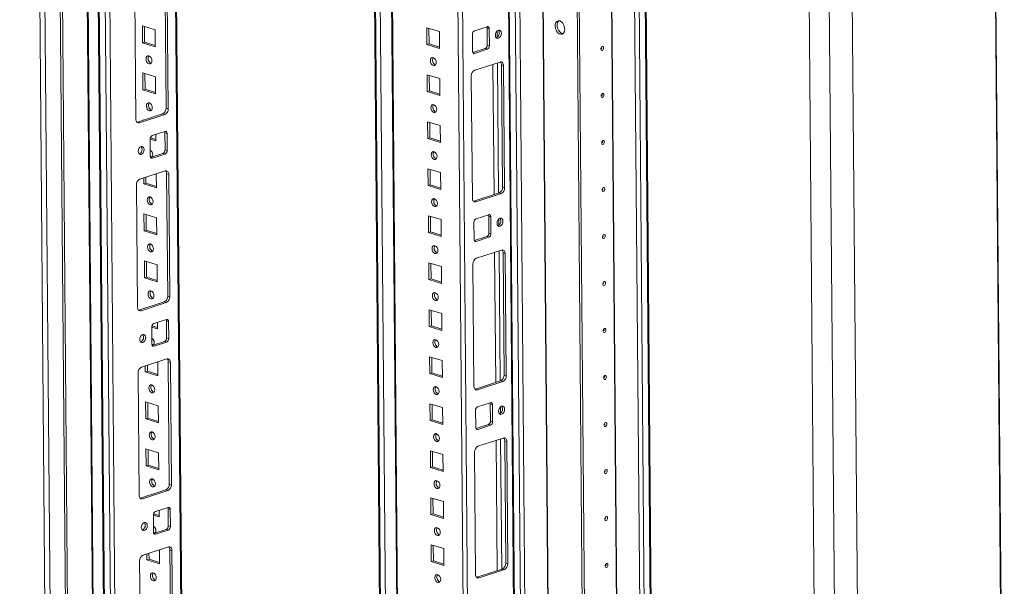
# Model space of a CAD drawing. Units: millimetres. Extents: x -5 to 11577, y -2 to 11625.
# Drawn here: x 9074 to 9571, y 2737 to 3023 of the extents above; entities that cross this region are included whole.
import ezdxf

# ---------------------------------------------------------------- set-up
doc = ezdxf.new("R2010")
doc.units = ezdxf.units.MM

msp = doc.modelspace()

# ---------------------------------------------------------------- linework, layer by layer
at = {"color": 7, "linetype": 'Continuous', "lineweight": 15}
for p, q in [((9074.297, 4222.239), (9088.408, 2560.017)), ((9091.045, 2557.308), (9076.922, 4220.955)), ((9084.694, 4218.536), (9098.817, 2554.889)), ((9085.755, 4218.882), (9099.878, 2555.235)), ((9570.252, 2539.563), (9556.162, 4199.399)), ((9570.579, 2540.197), (9556.486, 4200.356)), ((9098.886, 4194.766), (9112.566, 2583.256)), ((9104.122, 4185.148), (9117.801, 2573.726)), ((9118.269, 2573.371), (9104.588, 4184.881)), ((9107.627, 4183.935), (9121.307, 2572.425)), ((9157.156, 2583.586), (9143.661, 4173.278)), ((9123.308, 2603.25), (9110.151, 4153.144)), ((9243.673, 4142.153), (9256.315, 2652.971)), ((9252.314, 4139.464), (9265.037, 2640.766)), ((9311.379, 4120.524), (9325.057, 2509.224)), ((9325.525, 2508.869), (9311.845, 4120.379)), ((9314.883, 4119.433), (9328.563, 2507.923)), ((9374.985, 4119.877), (9388.665, 2508.367)), ((9394.44, 2509.739), (9380.763, 4120.89)), ((9477.099, 2452.085), (9462.993, 4113.836)), ((9473.133, 4113.046), (9487.239, 2451.295)), ((9107.545, 3125.642), (9111.187, 2696.61)), ((9148.092, 2977.96), (9147.569, 3039.576)), ((9149.152, 2977.63), (9148.629, 3039.247)), ((9132.353, 3033.949), (9132.876, 2972.333)), ((9358.835, 2613.069), (9355.24, 3036.528)), ((9356.307, 3036.196), (9359.896, 2613.414)), ((9356.314, 3036.194), (9359.903, 2613.417)), ((9136.216, 3010.832), (9136.143, 3019.363)), ((9136.143, 3019.363), (9142.502, 3017.384)), ((9137.277, 3011.177), (9137.211, 3019.031)), ((9279.489, 3018.49), (9279.561, 3009.959)), ((9285.848, 3016.512), (9279.489, 3018.49)), ((9280.556, 3018.158), (9280.623, 3010.304)), ((9309.879, 3019.011), (9303.51, 3016.938)), ((9310.952, 3017.935), (9309.892, 3018.265)), ((9309.965, 3009.733), (9309.892, 3018.265)), ((9311.025, 3009.403), (9310.952, 3017.935)), ((9142.502, 3017.384), (9142.575, 3008.853)), ((9285.92, 3007.98), (9285.848, 3016.512)), ((9302.46, 3015.171), (9302.533, 3006.639)), ((9137.277, 3011.177), (9136.216, 3010.832)), ((9142.575, 3008.853), (9136.216, 3010.832)), ((9142.569, 3009.53), (9137.277, 3011.177)), ((9280.623, 3010.304), (9279.561, 3009.959)), ((9279.561, 3009.959), (9285.92, 3007.98)), ((9280.623, 3010.304), (9285.914, 3008.658)), ((9302.698, 3005.942), (9308.915, 3007.966)), ((9303.606, 3005.563), (9309.975, 3007.636)), ((9309.975, 3007.636), (9308.915, 3007.966)), ((9311.025, 3009.403), (9309.965, 3009.733)), ((9283.883, 2999.741), (9283.932, 2999.727)), ((9316.416, 3001.177), (9303.679, 2997.031)), ((9317.146, 2999.713), (9318.206, 2999.383)), ((9317.669, 2938.096), (9317.146, 2999.713)), ((9318.729, 2937.767), (9318.206, 2999.383)), ((9136.417, 2987.133), (9136.345, 2995.665)), ((9136.345, 2995.665), (9142.703, 2993.686)), ((9137.479, 2987.479), (9137.412, 2995.332)), ((9142.703, 2993.686), (9142.776, 2985.154)), ((9279.69, 2994.792), (9279.762, 2986.26)), ((9286.049, 2992.813), (9279.69, 2994.792)), ((9280.757, 2994.46), (9280.824, 2986.606)), ((9286.121, 2984.281), (9286.049, 2992.813)), ((9301.93, 2994.086), (9302.453, 2932.469)), ((9137.479, 2987.479), (9136.417, 2987.133)), ((9142.776, 2985.154), (9136.417, 2987.133)), ((9142.77, 2985.832), (9137.479, 2987.479)), ((9280.824, 2986.606), (9279.762, 2986.26)), ((9279.762, 2986.26), (9286.121, 2984.281)), ((9280.824, 2986.606), (9286.115, 2984.959)), ((9149.152, 2977.63), (9148.092, 2977.96)), ((9133.606, 2970.868), (9146.343, 2975.014)), ((9134.666, 2970.539), (9147.403, 2974.684)), ((9147.403, 2974.684), (9146.343, 2975.014)), ((9284.085, 2976.042), (9284.133, 2976.028)), ((9133.414, 2970.82), (9133.606, 2970.868)), ((9134.666, 2970.539), (9133.606, 2970.868)), ((9136.547, 2971.826), (9136.546, 2971.966)), ((9136.546, 2971.966), (9136.767, 2971.897)), ((9279.891, 2971.093), (9279.964, 2962.562)), ((9286.25, 2969.114), (9279.891, 2971.093)), ((9280.958, 2970.761), (9281.025, 2962.907)), ((9286.322, 2960.583), (9286.25, 2969.114)), ((9142.971, 2962.133), (9140.171, 2963.005)), ((9147.476, 2966.153), (9141.107, 2964.08)), ((9142.95, 2964.68), (9142.977, 2961.455)), ((9148.549, 2965.076), (9147.489, 2965.406)), ((9147.562, 2956.875), (9147.489, 2965.406)), ((9148.621, 2956.545), (9148.549, 2965.076)), ((9281.025, 2962.907), (9279.964, 2962.562)), ((9281.025, 2962.907), (9286.317, 2961.26)), ((9140.057, 2962.313), (9140.13, 2953.781)), ((9142.977, 2961.455), (9140.058, 2962.364)), ((9279.964, 2962.562), (9286.322, 2960.583)), ((9140.295, 2953.084), (9146.512, 2955.107)), ((9141.203, 2952.705), (9147.572, 2954.778)), ((9147.572, 2954.778), (9146.512, 2955.107)), ((9148.621, 2956.545), (9147.562, 2956.875)), ((9284.286, 2952.343), (9284.334, 2952.329)), ((9147.644, 2946.246), (9134.907, 2942.1)), ((9137.881, 2940.081), (9137.856, 2943.06)), ((9143.119, 2944.773), (9143.178, 2937.757)), ((9149.434, 2944.452), (9148.374, 2944.782)), ((9148.897, 2883.165), (9148.374, 2944.782)), ((9149.957, 2882.835), (9149.434, 2944.452)), ((9280.092, 2947.394), (9280.165, 2938.863)), ((9286.451, 2945.415), (9280.092, 2947.394)), ((9281.16, 2947.062), (9281.226, 2939.208)), ((9286.524, 2936.884), (9286.451, 2945.415)), ((9133.158, 2939.155), (9133.681, 2877.538)), ((9136.819, 2939.736), (9136.794, 2942.714)), ((9137.881, 2940.081), (9136.819, 2939.736)), ((9143.178, 2937.757), (9136.819, 2939.736)), ((9143.172, 2938.434), (9137.881, 2940.081)), ((9281.226, 2939.208), (9280.165, 2938.863)), ((9280.165, 2938.863), (9286.524, 2936.884)), ((9281.226, 2939.208), (9286.518, 2937.562)), ((9318.729, 2937.767), (9317.669, 2938.096)), ((9303.182, 2931.005), (9315.92, 2935.151)), ((9304.242, 2930.675), (9316.98, 2934.821)), ((9316.98, 2934.821), (9315.92, 2935.151)), ((9284.487, 2928.645), (9284.536, 2928.631)), ((9302.991, 2930.957), (9303.182, 2931.005)), ((9304.242, 2930.675), (9303.182, 2931.005)), ((9137.021, 2916.037), (9136.948, 2924.569)), ((9136.948, 2924.569), (9143.307, 2922.59)), ((9138.082, 2916.383), (9138.015, 2924.236)), ((9280.294, 2923.696), (9280.366, 2915.164)), ((9286.652, 2921.717), (9280.294, 2923.696)), ((9281.361, 2923.364), (9281.427, 2915.51)), ((9310.683, 2924.217), (9304.315, 2922.144)), ((9311.757, 2923.14), (9310.697, 2923.47)), ((9310.769, 2914.938), (9310.697, 2923.47)), ((9311.829, 2914.609), (9311.757, 2923.14)), ((9143.307, 2922.59), (9143.379, 2914.058)), ((9286.725, 2913.185), (9286.652, 2921.717)), ((9303.265, 2920.376), (9303.338, 2911.845)), ((9138.082, 2916.383), (9137.021, 2916.037)), ((9143.379, 2914.058), (9137.021, 2916.037)), ((9143.374, 2914.736), (9138.082, 2916.383)), ((9281.427, 2915.51), (9280.366, 2915.164)), ((9280.366, 2915.164), (9286.725, 2913.185)), ((9281.427, 2915.51), (9286.719, 2913.863)), ((9311.829, 2914.609), (9310.769, 2914.938)), ((9303.503, 2911.148), (9309.72, 2913.171)), ((9304.411, 2910.768), (9310.78, 2912.841)), ((9310.78, 2912.841), (9309.72, 2913.171)), ((9284.688, 2904.946), (9284.737, 2904.932)), ((9317.221, 2906.383), (9304.484, 2902.237)), ((9317.95, 2904.918), (9319.01, 2904.588)), ((9318.474, 2843.302), (9317.95, 2904.918)), ((9319.533, 2842.972), (9319.01, 2904.588)), ((9137.222, 2892.338), (9137.149, 2900.87)), ((9137.149, 2900.87), (9143.508, 2898.891)), ((9138.283, 2892.684), (9138.217, 2900.538)), ((9143.508, 2898.891), (9143.581, 2890.359)), ((9280.495, 2899.997), (9280.567, 2891.466)), ((9286.853, 2898.018), (9280.495, 2899.997)), ((9281.562, 2899.665), (9281.629, 2891.811)), ((9302.735, 2899.291), (9303.258, 2837.675)), ((9286.926, 2889.487), (9286.853, 2898.018)), ((9138.283, 2892.684), (9137.222, 2892.338)), ((9143.581, 2890.359), (9137.222, 2892.338)), ((9143.575, 2891.037), (9138.283, 2892.684)), ((9281.629, 2891.811), (9280.567, 2891.466)), ((9280.567, 2891.466), (9286.926, 2889.487)), ((9281.629, 2891.811), (9286.92, 2890.164)), ((9134.411, 2876.074), (9147.148, 2880.22)), ((9135.47, 2875.744), (9148.208, 2879.89)), ((9148.208, 2879.89), (9147.148, 2880.22)), ((9149.957, 2882.835), (9148.897, 2883.165)), ((9284.889, 2881.247), (9284.938, 2881.233)), ((9134.219, 2876.025), (9134.411, 2876.074)), ((9135.47, 2875.744), (9134.411, 2876.074)), ((9137.352, 2877.031), (9137.351, 2877.171)), ((9137.351, 2877.171), (9137.571, 2877.103)), ((9280.696, 2876.298), (9280.768, 2867.767)), ((9287.055, 2874.319), (9280.696, 2876.298)), ((9281.763, 2875.966), (9281.83, 2868.112)), ((9287.127, 2865.788), (9287.055, 2874.319)), ((9148.28, 2871.358), (9141.911, 2869.285)), ((9143.754, 2869.885), (9143.782, 2866.661)), ((9149.354, 2870.282), (9148.294, 2870.612)), ((9148.366, 2862.08), (9148.294, 2870.612)), ((9149.426, 2861.75), (9149.354, 2870.282)), ((9143.782, 2866.661), (9140.862, 2867.569)), ((9140.862, 2867.518), (9140.935, 2858.986)), ((9143.776, 2867.338), (9140.975, 2868.21)), ((9281.83, 2868.112), (9280.768, 2867.767)), ((9280.768, 2867.767), (9287.127, 2865.788)), ((9281.83, 2868.112), (9287.121, 2866.466)), ((9141.1, 2858.289), (9147.317, 2860.313)), ((9142.008, 2857.91), (9148.377, 2859.983)), ((9148.377, 2859.983), (9147.317, 2860.313)), ((9149.426, 2861.75), (9148.366, 2862.08)), ((9285.09, 2857.549), (9285.139, 2857.535)), ((9148.449, 2851.451), (9135.712, 2847.306)), ((9143.923, 2849.978), (9143.983, 2842.962)), ((9150.238, 2849.657), (9149.179, 2849.987)), ((9149.702, 2788.37), (9149.179, 2849.987)), ((9150.761, 2788.041), (9150.238, 2849.657)), ((9280.897, 2852.6), (9280.97, 2844.068)), ((9287.256, 2850.621), (9280.897, 2852.6)), ((9281.964, 2852.268), (9282.031, 2844.414)), ((9287.328, 2842.089), (9287.256, 2850.621)), ((9133.963, 2844.36), (9134.486, 2782.743)), ((9137.624, 2844.941), (9137.599, 2847.92)), ((9138.686, 2845.286), (9137.624, 2844.941)), ((9143.983, 2842.962), (9137.624, 2844.941)), ((9138.686, 2845.286), (9138.66, 2848.265)), ((9143.977, 2843.64), (9138.686, 2845.286)), ((9282.031, 2844.414), (9280.97, 2844.068)), ((9280.97, 2844.068), (9287.328, 2842.089)), ((9282.031, 2844.414), (9287.323, 2842.767)), ((9303.987, 2836.21), (9316.725, 2840.356)), ((9305.047, 2835.88), (9317.784, 2840.026)), ((9317.784, 2840.026), (9316.725, 2840.356)), ((9319.533, 2842.972), (9318.474, 2843.302)), ((9285.292, 2833.85), (9285.34, 2833.836)), ((9303.796, 2836.162), (9303.987, 2836.21)), ((9305.047, 2835.88), (9303.987, 2836.21)), ((9137.825, 2821.242), (9137.753, 2829.774)), ((9137.753, 2829.774), (9144.112, 2827.795)), ((9138.887, 2821.588), (9138.82, 2829.442)), ((9281.098, 2828.901), (9281.171, 2820.37)), ((9287.457, 2826.922), (9281.098, 2828.901)), ((9311.488, 2829.422), (9305.119, 2827.349)), ((9144.112, 2827.795), (9144.184, 2819.263)), ((9282.165, 2828.569), (9282.232, 2820.715)), ((9287.529, 2818.391), (9287.457, 2826.922)), ((9304.07, 2825.582), (9304.142, 2817.05)), ((9312.562, 2828.345), (9311.502, 2828.675)), ((9311.574, 2820.144), (9311.502, 2828.675)), ((9312.634, 2819.814), (9312.562, 2828.345)), ((9138.887, 2821.588), (9137.825, 2821.242)), ((9144.184, 2819.263), (9137.825, 2821.242)), ((9144.178, 2819.941), (9138.887, 2821.588)), ((9282.232, 2820.715), (9281.171, 2820.37)), ((9281.171, 2820.37), (9287.529, 2818.391)), ((9282.232, 2820.715), (9287.524, 2819.068)), ((9312.634, 2819.814), (9311.574, 2820.144)), ((9304.308, 2816.353), (9310.525, 2818.376)), ((9305.216, 2815.974), (9311.585, 2818.046)), ((9311.585, 2818.046), (9310.525, 2818.376)), ((9285.493, 2810.151), (9285.541, 2810.137)), ((9318.026, 2811.588), (9305.288, 2807.442)), ((9318.755, 2810.124), (9319.815, 2809.794)), ((9319.278, 2748.507), (9318.755, 2810.124)), ((9320.338, 2748.177), (9319.815, 2809.794)), ((9138.026, 2797.544), (9137.954, 2806.075)), ((9137.954, 2806.075), (9144.313, 2804.096)), ((9139.088, 2797.889), (9139.021, 2805.743)), ((9144.313, 2804.096), (9144.385, 2795.565)), ((9281.299, 2805.202), (9281.372, 2796.671)), ((9287.658, 2803.223), (9281.299, 2805.202)), ((9282.367, 2804.87), (9282.433, 2797.016)), ((9303.539, 2804.496), (9304.062, 2742.88)), ((9287.731, 2794.692), (9287.658, 2803.223)), ((9139.088, 2797.889), (9138.026, 2797.544)), ((9144.385, 2795.565), (9138.026, 2797.544)), ((9144.379, 2796.242), (9139.088, 2797.889)), ((9282.433, 2797.016), (9281.372, 2796.671)), ((9281.372, 2796.671), (9287.731, 2794.692)), ((9282.433, 2797.016), (9287.725, 2795.37)), ((9135.215, 2781.279), (9147.953, 2785.425)), ((9136.275, 2780.949), (9149.013, 2785.095)), ((9149.013, 2785.095), (9147.953, 2785.425)), ((9150.761, 2788.041), (9149.702, 2788.37)), ((9285.694, 2786.453), (9285.743, 2786.439)), ((9135.024, 2781.231), (9135.215, 2781.279)), ((9136.275, 2780.949), (9135.215, 2781.279)), ((9138.156, 2782.236), (9138.155, 2782.376)), ((9138.155, 2782.376), (9138.376, 2782.308)), ((9281.501, 2781.504), (9281.573, 2772.972)), ((9287.859, 2779.525), (9281.501, 2781.504)), ((9282.568, 2781.172), (9282.634, 2773.318)), ((9287.932, 2770.993), (9287.859, 2779.525)), ((9149.085, 2776.563), (9142.716, 2774.491)), ((9144.559, 2775.09), (9144.586, 2771.866)), ((9150.158, 2775.487), (9149.099, 2775.817)), ((9149.171, 2767.285), (9149.099, 2775.817)), ((9150.231, 2766.956), (9150.158, 2775.487)), ((9144.586, 2771.866), (9141.667, 2772.775)), ((9141.667, 2772.723), (9141.739, 2764.192)), ((9144.581, 2772.544), (9141.78, 2773.415)), ((9282.634, 2773.318), (9281.573, 2772.972)), ((9281.573, 2772.972), (9287.932, 2770.993)), ((9282.634, 2773.318), (9287.926, 2771.671)), ((9141.905, 2763.494), (9148.122, 2765.518)), ((9142.813, 2763.115), (9149.181, 2765.188)), ((9148.122, 2765.518), (9149.181, 2765.188)), ((9150.231, 2766.956), (9149.171, 2767.285)), ((9285.895, 2762.754), (9285.944, 2762.74)), ((9149.254, 2756.657), (9136.516, 2752.511)), ((9144.728, 2755.184), (9144.788, 2748.167)), ((9151.043, 2754.863), (9149.983, 2755.192)), ((9150.506, 2693.576), (9149.983, 2755.192)), ((9151.566, 2693.246), (9151.043, 2754.863)), ((9281.702, 2757.805), (9281.774, 2749.274)), ((9288.061, 2755.826), (9281.702, 2757.805)), ((9282.769, 2757.473), (9282.836, 2749.619)), ((9288.133, 2747.295), (9288.061, 2755.826)), ((9134.767, 2749.565), (9135.291, 2687.949)), ((9138.429, 2750.146), (9138.404, 2753.125)), ((9139.49, 2750.492), (9138.429, 2750.146)), ((9144.788, 2748.167), (9138.429, 2750.146)), ((9139.49, 2750.492), (9139.465, 2753.471)), ((9144.782, 2748.845), (9139.49, 2750.492)), ((9282.836, 2749.619), (9281.774, 2749.274)), ((9282.836, 2749.619), (9288.127, 2747.972)), ((9281.774, 2749.274), (9288.133, 2747.295)), ((9304.792, 2741.416), (9317.529, 2745.561)), ((9305.852, 2741.086), (9318.589, 2745.232)), ((9318.589, 2745.232), (9317.529, 2745.561)), ((9320.338, 2748.177), (9319.278, 2748.507)), ((9304.6, 2741.367), (9304.792, 2741.416)), ((9305.852, 2741.086), (9304.792, 2741.416)), ((9286.096, 2739.055), (9286.145, 2739.041))]:
    msp.add_line(p, q, dxfattribs=at)
at = {"color": 8, "linetype": 'Continuous', "lineweight": 15}
for p, q in [((9143.188, 4173.426), (9156.687, 2583.221)), ((9244.201, 4141.989), (9256.843, 2652.807)), ((9259.225, 2652.548), (9246.587, 4141.246)), ((9265.243, 2671.219), (9252.78, 4139.319)), ((9285.846, 4129.028), (9298.57, 2630.12)), ((9300.833, 2630.137), (9288.115, 4128.322)), ((9330.826, 2507.94), (9317.147, 4119.348)), ((9328.681, 4123.057), (9342.36, 2511.694)), ((9328.822, 4123.103), (9342.502, 2511.695)), ((9390.928, 2508.384), (9377.249, 4119.792)), ((9380.292, 4120.737), (9393.971, 2509.374)), ((9492.761, 3174.223), (9498.871, 2454.477)), ((9376.103, 2618.491), (9372.516, 3041.064)), ((9376.244, 2618.49), (9372.658, 3041.02)), ((9314.965, 3016.811), (9314.991, 3013.718)), ((9303.606, 3005.563), (9302.777, 3005.821)), ((9312.845, 3000.015), (9313.402, 2934.331)), ((9315.101, 3000.749), (9315.659, 2935.066)), ((9140.374, 2952.963), (9141.203, 2952.705)), ((9315.77, 2922.016), (9315.796, 2918.923)), ((9304.411, 2910.768), (9303.582, 2911.026)), ((9313.649, 2905.22), (9314.207, 2839.537)), ((9315.906, 2905.955), (9316.464, 2840.271)), ((9141.179, 2858.168), (9142.008, 2857.91)), ((9316.574, 2827.222), (9316.601, 2824.128)), ((9305.216, 2815.974), (9304.387, 2816.232)), ((9314.454, 2810.425), (9315.012, 2744.742)), ((9316.711, 2811.16), (9317.268, 2745.476)), ((9142.813, 2763.115), (9141.984, 2763.373))]:
    msp.add_line(p, q, dxfattribs=at)
at = {"color": 7, "linetype": 'Continuous', "lineweight": 15, "flags": 128}
for points in [[(9310.952, 3017.935), (9310.929, 3018.206), (9310.867, 3018.453), (9310.767, 3018.667), (9310.633, 3018.839), (9310.47, 3018.964), (9310.286, 3019.035), (9310.086, 3019.051), (9309.879, 3019.011)], [(9346.556, 3021.918), (9347.36, 3021.488), (9348.081, 3020.746), (9348.639, 3019.771), (9348.974, 3018.669), (9349.051, 3017.559), (9348.86, 3016.563), (9348.422, 3015.787), (9347.786, 3015.316), (9347.019, 3015.201), (9346.205, 3015.454), (9345.432, 3016.049), (9344.784, 3016.919), (9344.331, 3017.972), (9344.122, 3019.093), (9344.18, 3020.161), (9344.498, 3021.059), (9345.043, 3021.691), (9345.754, 3021.988), (9346.556, 3021.918)], [(9346.063, 3022.005), (9345.56, 3021.405), (9345.241, 3020.506), (9345.183, 3019.439), (9345.392, 3018.318), (9345.845, 3017.265), (9346.493, 3016.394), (9347.266, 3015.8), (9348.08, 3015.546), (9348.167, 3015.541)], [(9317.092, 3015.656), (9316.971, 3016.389), (9316.639, 3016.937), (9316.148, 3017.214), (9315.571, 3017.181), (9314.997, 3016.84), (9314.513, 3016.244), (9314.192, 3015.485), (9314.084, 3014.677), (9314.205, 3013.943), (9314.537, 3013.396), (9315.028, 3013.118), (9315.605, 3013.152), (9316.179, 3013.492), (9316.663, 3014.088), (9316.984, 3014.847), (9317.092, 3015.656)], [(9316.032, 3015.985), (9315.911, 3016.719), (9315.64, 3017.201)], [(9368.608, 3008.263), (9368.557, 3007.883), (9368.406, 3007.525), (9368.178, 3007.245), (9367.908, 3007.085), (9367.637, 3007.069), (9367.405, 3007.2), (9367.249, 3007.457), (9367.192, 3007.803), (9367.243, 3008.183), (9367.394, 3008.54), (9367.622, 3008.821), (9367.892, 3008.981), (9368.163, 3008.997), (9368.395, 3008.866), (9368.551, 3008.608), (9368.608, 3008.263)], [(9367.641, 3008.174), (9367.634, 3008.22), (9367.613, 3008.254), (9367.582, 3008.272), (9367.546, 3008.27), (9367.509, 3008.248), (9367.479, 3008.211), (9367.459, 3008.163), (9367.452, 3008.112), (9367.459, 3008.066), (9367.48, 3008.031), (9367.511, 3008.014), (9367.548, 3008.016), (9367.584, 3008.037), (9367.614, 3008.075), (9367.635, 3008.123), (9367.641, 3008.174)], [(9139.443, 3004.249), (9140.012, 3003.921), (9140.497, 3003.34), (9140.824, 3002.594), (9140.943, 3001.797), (9140.837, 3001.07), (9140.521, 3000.525), (9140.043, 3000.243), (9139.477, 3000.268), (9138.907, 3000.596), (9138.422, 3001.178), (9138.095, 3001.923), (9137.976, 3002.72), (9138.082, 3003.447), (9138.399, 3003.993), (9138.876, 3004.275), (9139.443, 3004.249)], [(9282.822, 2999.395), (9283.388, 2999.37), (9283.866, 2999.652), (9284.182, 3000.197), (9284.289, 3000.924), (9284.169, 3001.721), (9283.842, 3002.467), (9283.357, 3003.048), (9282.788, 3003.377), (9282.222, 3003.402), (9281.744, 3003.12), (9281.428, 3002.574), (9281.321, 3001.848), (9281.441, 3001.051), (9281.768, 3000.305), (9282.253, 2999.723), (9282.822, 2999.395)], [(9302.533, 3006.639), (9302.556, 3006.369), (9302.618, 3006.122), (9302.718, 3005.908), (9302.852, 3005.735), (9303.015, 3005.611), (9303.199, 3005.539), (9303.399, 3005.523), (9303.606, 3005.563)], [(9318.206, 2999.383), (9318.168, 2999.834), (9318.063, 3000.246), (9317.896, 3000.603), (9317.673, 3000.89), (9317.403, 3001.098), (9317.095, 3001.217), (9316.762, 3001.244), (9316.416, 3001.177)], [(9368.809, 2984.565), (9368.758, 2984.184), (9368.607, 2983.827), (9368.379, 2983.547), (9368.109, 2983.386), (9367.838, 2983.37), (9367.606, 2983.501), (9367.45, 2983.759), (9367.393, 2984.104), (9367.444, 2984.484), (9367.595, 2984.842), (9367.823, 2985.122), (9368.093, 2985.282), (9368.364, 2985.298), (9368.596, 2985.167), (9368.752, 2984.91), (9368.809, 2984.565)], [(9367.843, 2984.475), (9367.835, 2984.521), (9367.814, 2984.556), (9367.783, 2984.573), (9367.747, 2984.571), (9367.711, 2984.55), (9367.68, 2984.512), (9367.66, 2984.464), (9367.653, 2984.413), (9367.661, 2984.367), (9367.682, 2984.333), (9367.713, 2984.315), (9367.749, 2984.317), (9367.785, 2984.339), (9367.816, 2984.376), (9367.836, 2984.424), (9367.843, 2984.475)], [(9139.644, 2980.551), (9140.213, 2980.222), (9140.698, 2979.641), (9141.025, 2978.895), (9141.145, 2978.098), (9141.038, 2977.372), (9140.722, 2976.826), (9140.244, 2976.544), (9139.678, 2976.569), (9139.109, 2976.898), (9138.624, 2977.479), (9138.297, 2978.225), (9138.177, 2979.022), (9138.284, 2979.748), (9138.6, 2980.294), (9139.077, 2980.576), (9139.644, 2980.551)], [(9283.023, 2975.697), (9283.59, 2975.671), (9284.067, 2975.953), (9284.383, 2976.499), (9284.49, 2977.225), (9284.37, 2978.022), (9284.043, 2978.768), (9283.558, 2979.35), (9282.989, 2979.678), (9282.423, 2979.703), (9281.945, 2979.421), (9281.629, 2978.876), (9281.522, 2978.149), (9281.642, 2977.352), (9281.969, 2976.606), (9282.454, 2976.025), (9283.023, 2975.697)], [(9132.876, 2972.333), (9132.914, 2971.881), (9133.019, 2971.47), (9133.186, 2971.113), (9133.409, 2970.826), (9133.679, 2970.618), (9133.987, 2970.499), (9134.32, 2970.472), (9134.666, 2970.539)], [(9148.549, 2965.076), (9148.526, 2965.347), (9148.464, 2965.594), (9148.363, 2965.808), (9148.23, 2965.981), (9148.067, 2966.105), (9147.883, 2966.177), (9147.683, 2966.193), (9147.476, 2966.153)], [(9133.99, 2956.06), (9134.111, 2955.327), (9134.443, 2954.779), (9134.934, 2954.501), (9135.511, 2954.535), (9136.085, 2954.876), (9136.569, 2955.471), (9136.89, 2956.231), (9136.998, 2957.039), (9136.877, 2957.773), (9136.545, 2958.32), (9136.054, 2958.598), (9135.477, 2958.564), (9134.903, 2958.224), (9134.419, 2957.628), (9134.098, 2956.868), (9133.99, 2956.06)], [(9369.01, 2960.866), (9368.959, 2960.486), (9368.808, 2960.128), (9368.581, 2959.848), (9368.31, 2959.688), (9368.039, 2959.672), (9367.808, 2959.802), (9367.652, 2960.06), (9367.595, 2960.405), (9367.645, 2960.786), (9367.796, 2961.143), (9368.024, 2961.423), (9368.294, 2961.584), (9368.566, 2961.599), (9368.797, 2961.469), (9368.953, 2961.211), (9369.01, 2960.866)], [(9368.044, 2960.776), (9368.036, 2960.823), (9368.015, 2960.857), (9367.984, 2960.875), (9367.948, 2960.873), (9367.912, 2960.851), (9367.881, 2960.813), (9367.861, 2960.766), (9367.854, 2960.715), (9367.862, 2960.668), (9367.883, 2960.634), (9367.914, 2960.616), (9367.95, 2960.619), (9367.986, 2960.64), (9368.017, 2960.678), (9368.037, 2960.725), (9368.044, 2960.776)], [(9140.827, 2953.257), (9140.371, 2953.544), (9140.13, 2953.789)], [(9140.13, 2953.781), (9140.153, 2953.51), (9140.215, 2953.263), (9140.315, 2953.049), (9140.449, 2952.877), (9140.612, 2952.752), (9140.796, 2952.681), (9140.996, 2952.665), (9141.203, 2952.705)], [(9283.224, 2951.998), (9283.791, 2951.973), (9284.268, 2952.254), (9284.585, 2952.8), (9284.691, 2953.527), (9284.572, 2954.324), (9284.245, 2955.07), (9283.76, 2955.651), (9283.19, 2955.979), (9282.624, 2956.004), (9282.146, 2955.723), (9281.83, 2955.177), (9281.724, 2954.45), (9281.843, 2953.653), (9282.17, 2952.907), (9282.655, 2952.326), (9283.224, 2951.998)], [(9149.434, 2944.452), (9149.396, 2944.903), (9149.291, 2945.315), (9149.124, 2945.672), (9148.901, 2945.959), (9148.631, 2946.166), (9148.323, 2946.286), (9147.99, 2946.313), (9147.644, 2946.246)], [(9140.046, 2933.153), (9140.615, 2932.825), (9141.1, 2932.244), (9141.427, 2931.498), (9141.547, 2930.701), (9141.44, 2929.974), (9141.124, 2929.429), (9140.647, 2929.147), (9140.08, 2929.172), (9139.511, 2929.5), (9139.026, 2930.082), (9138.699, 2930.827), (9138.579, 2931.624), (9138.686, 2932.351), (9139.002, 2932.897), (9139.48, 2933.179), (9140.046, 2933.153)], [(9369.211, 2937.167), (9369.16, 2936.787), (9369.01, 2936.429), (9368.782, 2936.149), (9368.512, 2935.989), (9368.24, 2935.973), (9368.009, 2936.104), (9367.853, 2936.361), (9367.796, 2936.707), (9367.847, 2937.087), (9367.997, 2937.444), (9368.225, 2937.725), (9368.495, 2937.885), (9368.767, 2937.901), (9368.998, 2937.77), (9369.154, 2937.512), (9369.211, 2937.167)], [(9368.245, 2937.078), (9368.237, 2937.124), (9368.216, 2937.158), (9368.185, 2937.176), (9368.149, 2937.174), (9368.113, 2937.152), (9368.082, 2937.115), (9368.062, 2937.067), (9368.055, 2937.016), (9368.063, 2936.97), (9368.084, 2936.935), (9368.115, 2936.918), (9368.151, 2936.92), (9368.187, 2936.941), (9368.218, 2936.979), (9368.238, 2937.027), (9368.245, 2937.078)], [(9283.425, 2928.299), (9283.992, 2928.274), (9284.47, 2928.556), (9284.786, 2929.101), (9284.892, 2929.828), (9284.773, 2930.625), (9284.446, 2931.371), (9283.961, 2931.952), (9283.392, 2932.281), (9282.825, 2932.306), (9282.347, 2932.024), (9282.031, 2931.478), (9281.925, 2930.752), (9282.044, 2929.955), (9282.371, 2929.209), (9282.856, 2928.627), (9283.425, 2928.299)], [(9302.453, 2932.469), (9302.491, 2932.018), (9302.595, 2931.606), (9302.762, 2931.25), (9302.985, 2930.962), (9303.256, 2930.755), (9303.564, 2930.635), (9303.897, 2930.608), (9304.242, 2930.675)], [(9311.757, 2923.14), (9311.734, 2923.411), (9311.671, 2923.658), (9311.571, 2923.872), (9311.437, 2924.044), (9311.275, 2924.169), (9311.09, 2924.241), (9310.891, 2924.257), (9310.683, 2924.217)], [(9317.896, 2920.861), (9317.775, 2921.594), (9317.444, 2922.142), (9316.952, 2922.42), (9316.376, 2922.386), (9315.801, 2922.045), (9315.317, 2921.45), (9314.997, 2920.69), (9314.889, 2919.882), (9315.01, 2919.148), (9315.341, 2918.601), (9315.833, 2918.323), (9316.41, 2918.357), (9316.984, 2918.698), (9317.468, 2919.293), (9317.789, 2920.053), (9317.896, 2920.861)], [(9316.837, 2921.191), (9316.716, 2921.924), (9316.445, 2922.406)], [(9369.412, 2913.469), (9369.361, 2913.088), (9369.211, 2912.731), (9368.983, 2912.451), (9368.713, 2912.29), (9368.441, 2912.274), (9368.21, 2912.405), (9368.054, 2912.663), (9367.997, 2913.008), (9368.048, 2913.388), (9368.199, 2913.746), (9368.426, 2914.026), (9368.697, 2914.186), (9368.968, 2914.202), (9369.199, 2914.071), (9369.355, 2913.814), (9369.412, 2913.469)], [(9368.446, 2913.379), (9368.439, 2913.425), (9368.418, 2913.46), (9368.387, 2913.477), (9368.35, 2913.475), (9368.314, 2913.454), (9368.284, 2913.416), (9368.263, 2913.368), (9368.257, 2913.317), (9368.264, 2913.271), (9368.285, 2913.237), (9368.316, 2913.219), (9368.352, 2913.221), (9368.389, 2913.243), (9368.419, 2913.28), (9368.439, 2913.328), (9368.446, 2913.379)], [(9140.247, 2909.455), (9140.817, 2909.126), (9141.302, 2908.545), (9141.629, 2907.799), (9141.748, 2907.002), (9141.642, 2906.276), (9141.325, 2905.73), (9140.848, 2905.448), (9140.281, 2905.473), (9139.712, 2905.802), (9139.227, 2906.383), (9138.9, 2907.129), (9138.781, 2907.926), (9138.887, 2908.652), (9139.203, 2909.198), (9139.681, 2909.48), (9140.247, 2909.455)], [(9283.627, 2904.601), (9284.193, 2904.575), (9284.671, 2904.857), (9284.987, 2905.403), (9285.093, 2906.129), (9284.974, 2906.926), (9284.647, 2907.672), (9284.162, 2908.254), (9283.593, 2908.582), (9283.026, 2908.607), (9282.549, 2908.325), (9282.232, 2907.78), (9282.126, 2907.053), (9282.245, 2906.256), (9282.573, 2905.51), (9283.058, 2904.929), (9283.627, 2904.601)], [(9303.338, 2911.845), (9303.36, 2911.574), (9303.423, 2911.327), (9303.523, 2911.113), (9303.657, 2910.94), (9303.819, 2910.816), (9304.004, 2910.744), (9304.204, 2910.728), (9304.411, 2910.768)], [(9319.01, 2904.588), (9318.972, 2905.04), (9318.868, 2905.452), (9318.701, 2905.808), (9318.478, 2906.096), (9318.207, 2906.303), (9317.9, 2906.422), (9317.567, 2906.449), (9317.221, 2906.383)], [(9369.613, 2889.77), (9369.563, 2889.39), (9369.412, 2889.032), (9369.184, 2888.752), (9368.914, 2888.592), (9368.642, 2888.576), (9368.411, 2888.706), (9368.255, 2888.964), (9368.198, 2889.309), (9368.249, 2889.69), (9368.4, 2890.047), (9368.628, 2890.327), (9368.898, 2890.487), (9369.169, 2890.503), (9369.401, 2890.373), (9369.557, 2890.115), (9369.613, 2889.77)], [(9368.647, 2889.68), (9368.64, 2889.727), (9368.619, 2889.761), (9368.588, 2889.779), (9368.551, 2889.776), (9368.515, 2889.755), (9368.485, 2889.717), (9368.465, 2889.67), (9368.458, 2889.619), (9368.465, 2889.572), (9368.486, 2889.538), (9368.517, 2889.52), (9368.554, 2889.522), (9368.59, 2889.544), (9368.62, 2889.581), (9368.641, 2889.629), (9368.647, 2889.68)], [(9140.449, 2885.756), (9141.018, 2885.428), (9141.503, 2884.846), (9141.83, 2884.1), (9141.949, 2883.304), (9141.843, 2882.577), (9141.527, 2882.031), (9141.049, 2881.749), (9140.482, 2881.775), (9139.913, 2882.103), (9139.428, 2882.684), (9139.101, 2883.43), (9138.982, 2884.227), (9139.088, 2884.954), (9139.404, 2885.499), (9139.882, 2885.781), (9140.449, 2885.756)], [(9283.828, 2880.902), (9284.394, 2880.877), (9284.872, 2881.158), (9285.188, 2881.704), (9285.295, 2882.431), (9285.175, 2883.228), (9284.848, 2883.974), (9284.363, 2884.555), (9283.794, 2884.883), (9283.227, 2884.908), (9282.75, 2884.627), (9282.434, 2884.081), (9282.327, 2883.354), (9282.447, 2882.557), (9282.774, 2881.811), (9283.259, 2881.23), (9283.828, 2880.902)], [(9133.681, 2877.538), (9133.719, 2877.087), (9133.823, 2876.675), (9133.99, 2876.318), (9134.213, 2876.031), (9134.484, 2875.823), (9134.792, 2875.704), (9135.125, 2875.677), (9135.47, 2875.744)], [(9149.354, 2870.282), (9149.331, 2870.552), (9149.268, 2870.8), (9149.168, 2871.013), (9149.034, 2871.186), (9148.872, 2871.31), (9148.687, 2871.382), (9148.488, 2871.398), (9148.28, 2871.358)], [(9134.795, 2861.266), (9134.916, 2860.532), (9135.247, 2859.985), (9135.739, 2859.707), (9136.316, 2859.741), (9136.89, 2860.081), (9137.374, 2860.677), (9137.694, 2861.436), (9137.802, 2862.244), (9137.681, 2862.978), (9137.35, 2863.526), (9136.858, 2863.803), (9136.282, 2863.769), (9135.707, 2863.429), (9135.223, 2862.833), (9134.903, 2862.074), (9134.795, 2861.266)], [(9369.815, 2866.071), (9369.764, 2865.691), (9369.613, 2865.333), (9369.385, 2865.053), (9369.115, 2864.893), (9368.844, 2864.877), (9368.612, 2865.008), (9368.456, 2865.265), (9368.399, 2865.611), (9368.45, 2865.991), (9368.601, 2866.348), (9368.829, 2866.629), (9369.099, 2866.789), (9369.37, 2866.805), (9369.602, 2866.674), (9369.758, 2866.416), (9369.815, 2866.071)], [(9368.849, 2865.982), (9368.841, 2866.028), (9368.82, 2866.062), (9368.789, 2866.08), (9368.753, 2866.078), (9368.716, 2866.056), (9368.686, 2866.019), (9368.666, 2865.971), (9368.659, 2865.92), (9368.667, 2865.874), (9368.687, 2865.839), (9368.718, 2865.822), (9368.755, 2865.824), (9368.791, 2865.845), (9368.822, 2865.883), (9368.842, 2865.931), (9368.849, 2865.982)], [(9141.632, 2858.462), (9141.176, 2858.75), (9140.934, 2858.994)], [(9140.935, 2858.986), (9140.957, 2858.716), (9141.02, 2858.469), (9141.12, 2858.255), (9141.254, 2858.082), (9141.416, 2857.958), (9141.601, 2857.886), (9141.801, 2857.87), (9142.008, 2857.91)], [(9284.029, 2857.203), (9284.595, 2857.178), (9285.073, 2857.46), (9285.389, 2858.005), (9285.496, 2858.732), (9285.376, 2859.529), (9285.049, 2860.275), (9284.564, 2860.856), (9283.995, 2861.185), (9283.429, 2861.21), (9282.951, 2860.928), (9282.635, 2860.382), (9282.528, 2859.656), (9282.648, 2858.859), (9282.975, 2858.113), (9283.46, 2857.531), (9284.029, 2857.203)], [(9150.238, 2849.657), (9150.201, 2850.108), (9150.096, 2850.52), (9149.929, 2850.877), (9149.706, 2851.164), (9149.435, 2851.372), (9149.128, 2851.491), (9148.795, 2851.518), (9148.449, 2851.451)], [(9370.016, 2842.373), (9369.965, 2841.992), (9369.814, 2841.635), (9369.586, 2841.355), (9369.316, 2841.194), (9369.045, 2841.178), (9368.813, 2841.309), (9368.657, 2841.567), (9368.601, 2841.912), (9368.651, 2842.292), (9368.802, 2842.65), (9369.03, 2842.93), (9369.3, 2843.09), (9369.572, 2843.106), (9369.803, 2842.975), (9369.959, 2842.718), (9370.016, 2842.373)], [(9369.05, 2842.283), (9369.042, 2842.329), (9369.021, 2842.364), (9368.99, 2842.381), (9368.954, 2842.379), (9368.918, 2842.358), (9368.887, 2842.32), (9368.867, 2842.272), (9368.86, 2842.221), (9368.868, 2842.175), (9368.889, 2842.141), (9368.92, 2842.123), (9368.956, 2842.125), (9368.992, 2842.147), (9369.023, 2842.184), (9369.043, 2842.232), (9369.05, 2842.283)], [(9140.851, 2838.359), (9141.42, 2838.03), (9141.905, 2837.449), (9142.232, 2836.703), (9142.352, 2835.906), (9142.245, 2835.18), (9141.929, 2834.634), (9141.451, 2834.352), (9140.885, 2834.377), (9140.316, 2834.705), (9139.831, 2835.287), (9139.504, 2836.033), (9139.384, 2836.83), (9139.491, 2837.556), (9139.807, 2838.102), (9140.284, 2838.384), (9140.851, 2838.359)], [(9284.23, 2833.504), (9284.797, 2833.479), (9285.274, 2833.761), (9285.59, 2834.307), (9285.697, 2835.033), (9285.578, 2835.83), (9285.25, 2836.576), (9284.765, 2837.158), (9284.196, 2837.486), (9283.63, 2837.511), (9283.152, 2837.229), (9282.836, 2836.684), (9282.73, 2835.957), (9282.849, 2835.16), (9283.176, 2834.414), (9283.661, 2833.833), (9284.23, 2833.504)], [(9303.258, 2837.675), (9303.296, 2837.223), (9303.4, 2836.811), (9303.567, 2836.455), (9303.79, 2836.167), (9304.061, 2835.96), (9304.368, 2835.841), (9304.701, 2835.814), (9305.047, 2835.88)], [(9312.562, 2828.345), (9312.539, 2828.616), (9312.476, 2828.863), (9312.376, 2829.077), (9312.242, 2829.25), (9312.08, 2829.374), (9311.895, 2829.446), (9311.695, 2829.462), (9311.488, 2829.422)], [(9318.701, 2826.066), (9318.58, 2826.8), (9318.249, 2827.347), (9317.757, 2827.625), (9317.18, 2827.591), (9316.606, 2827.25), (9316.122, 2826.655), (9315.802, 2825.895), (9315.694, 2825.087), (9315.815, 2824.354), (9316.146, 2823.806), (9316.638, 2823.528), (9317.215, 2823.562), (9317.789, 2823.903), (9318.273, 2824.498), (9318.593, 2825.258), (9318.701, 2826.066)], [(9317.641, 2826.396), (9317.52, 2827.13), (9317.249, 2827.611)], [(9370.217, 2818.674), (9370.166, 2818.294), (9370.015, 2817.936), (9369.788, 2817.656), (9369.517, 2817.496), (9369.246, 2817.48), (9369.015, 2817.61), (9368.859, 2817.868), (9368.802, 2818.213), (9368.852, 2818.593), (9369.003, 2818.951), (9369.231, 2819.231), (9369.501, 2819.391), (9369.773, 2819.407), (9370.004, 2819.277), (9370.16, 2819.019), (9370.217, 2818.674)], [(9141.052, 2814.66), (9141.621, 2814.332), (9142.106, 2813.75), (9142.433, 2813.004), (9142.553, 2812.208), (9142.446, 2811.481), (9142.13, 2810.935), (9141.652, 2810.653), (9141.086, 2810.679), (9140.517, 2811.007), (9140.032, 2811.588), (9139.705, 2812.334), (9139.585, 2813.131), (9139.692, 2813.858), (9140.008, 2814.403), (9140.486, 2814.685), (9141.052, 2814.66)], [(9304.142, 2817.05), (9304.165, 2816.779), (9304.228, 2816.532), (9304.328, 2816.318), (9304.462, 2816.146), (9304.624, 2816.021), (9304.809, 2815.95), (9305.009, 2815.934), (9305.216, 2815.974)], [(9369.251, 2818.584), (9369.243, 2818.631), (9369.222, 2818.665), (9369.191, 2818.683), (9369.155, 2818.68), (9369.119, 2818.659), (9369.088, 2818.621), (9369.068, 2818.574), (9369.061, 2818.523), (9369.069, 2818.476), (9369.09, 2818.442), (9369.121, 2818.424), (9369.157, 2818.426), (9369.193, 2818.448), (9369.224, 2818.485), (9369.244, 2818.533), (9369.251, 2818.584)], [(9284.431, 2809.806), (9284.998, 2809.781), (9285.476, 2810.062), (9285.792, 2810.608), (9285.898, 2811.335), (9285.779, 2812.132), (9285.452, 2812.878), (9284.967, 2813.459), (9284.398, 2813.787), (9283.831, 2813.812), (9283.353, 2813.531), (9283.037, 2812.985), (9282.931, 2812.258), (9283.05, 2811.461), (9283.377, 2810.715), (9283.862, 2810.134), (9284.431, 2809.806)], [(9319.815, 2809.794), (9319.777, 2810.245), (9319.673, 2810.657), (9319.506, 2811.013), (9319.283, 2811.301), (9319.012, 2811.508), (9318.704, 2811.628), (9318.371, 2811.655), (9318.026, 2811.588)], [(9370.418, 2794.975), (9370.367, 2794.595), (9370.217, 2794.237), (9369.989, 2793.957), (9369.719, 2793.797), (9369.447, 2793.781), (9369.216, 2793.912), (9369.06, 2794.169), (9369.003, 2794.515), (9369.054, 2794.895), (9369.204, 2795.252), (9369.432, 2795.532), (9369.702, 2795.693), (9369.974, 2795.709), (9370.205, 2795.578), (9370.361, 2795.32), (9370.418, 2794.975)], [(9369.452, 2794.886), (9369.444, 2794.932), (9369.424, 2794.966), (9369.393, 2794.984), (9369.356, 2794.982), (9369.32, 2794.96), (9369.289, 2794.923), (9369.269, 2794.875), (9369.262, 2794.824), (9369.27, 2794.778), (9369.291, 2794.743), (9369.322, 2794.726), (9369.358, 2794.728), (9369.395, 2794.749), (9369.425, 2794.787), (9369.445, 2794.835), (9369.452, 2794.886)], [(9141.253, 2790.961), (9141.822, 2790.633), (9142.307, 2790.052), (9142.635, 2789.306), (9142.754, 2788.509), (9142.647, 2787.782), (9142.331, 2787.236), (9141.854, 2786.955), (9141.287, 2786.98), (9140.718, 2787.308), (9140.233, 2787.889), (9139.906, 2788.635), (9139.787, 2789.432), (9139.893, 2790.159), (9140.209, 2790.705), (9140.687, 2790.986), (9141.253, 2790.961)], [(9284.633, 2786.107), (9285.199, 2786.082), (9285.677, 2786.364), (9285.993, 2786.909), (9286.099, 2787.636), (9285.98, 2788.433), (9285.653, 2789.179), (9285.168, 2789.76), (9284.599, 2790.089), (9284.032, 2790.114), (9283.555, 2789.832), (9283.238, 2789.286), (9283.132, 2788.56), (9283.251, 2787.763), (9283.578, 2787.017), (9284.063, 2786.435), (9284.633, 2786.107)], [(9134.486, 2782.743), (9134.524, 2782.292), (9134.628, 2781.88), (9134.795, 2781.524), (9135.018, 2781.236), (9135.289, 2781.029), (9135.596, 2780.909), (9135.929, 2780.882), (9136.275, 2780.949)], [(9150.158, 2775.487), (9150.136, 2775.758), (9150.073, 2776.005), (9149.973, 2776.219), (9149.839, 2776.391), (9149.677, 2776.516), (9149.492, 2776.587), (9149.292, 2776.604), (9149.085, 2776.563)], [(9370.619, 2771.276), (9370.569, 2770.896), (9370.418, 2770.539), (9370.19, 2770.259), (9369.92, 2770.098), (9369.648, 2770.082), (9369.417, 2770.213), (9369.261, 2770.471), (9369.204, 2770.816), (9369.255, 2771.196), (9369.406, 2771.554), (9369.633, 2771.834), (9369.904, 2771.994), (9370.175, 2772.01), (9370.406, 2771.879), (9370.562, 2771.622), (9370.619, 2771.276)], [(9369.653, 2771.187), (9369.646, 2771.233), (9369.625, 2771.268), (9369.594, 2771.285), (9369.557, 2771.283), (9369.521, 2771.262), (9369.491, 2771.224), (9369.47, 2771.176), (9369.464, 2771.125), (9369.471, 2771.079), (9369.492, 2771.044), (9369.523, 2771.027), (9369.56, 2771.029), (9369.596, 2771.051), (9369.626, 2771.088), (9369.646, 2771.136), (9369.653, 2771.187)], [(9135.6, 2766.471), (9135.721, 2765.737), (9136.052, 2765.19), (9136.544, 2764.912), (9137.12, 2764.946), (9137.695, 2765.287), (9138.179, 2765.882), (9138.499, 2766.642), (9138.607, 2767.45), (9138.486, 2768.183), (9138.155, 2768.731), (9137.663, 2769.009), (9137.086, 2768.975), (9136.512, 2768.634), (9136.028, 2768.039), (9135.708, 2767.279), (9135.6, 2766.471)], [(9284.834, 2762.408), (9285.4, 2762.383), (9285.878, 2762.665), (9286.194, 2763.211), (9286.301, 2763.937), (9286.181, 2764.734), (9285.854, 2765.48), (9285.369, 2766.062), (9284.8, 2766.39), (9284.233, 2766.415), (9283.756, 2766.133), (9283.44, 2765.588), (9283.333, 2764.861), (9283.452, 2764.064), (9283.78, 2763.318), (9284.265, 2762.737), (9284.834, 2762.408)], [(9142.437, 2763.668), (9141.981, 2763.955), (9141.739, 2764.199)], [(9141.739, 2764.192), (9141.762, 2763.921), (9141.825, 2763.674), (9141.925, 2763.46), (9142.059, 2763.287), (9142.221, 2763.163), (9142.406, 2763.091), (9142.605, 2763.075), (9142.813, 2763.115)], [(9151.043, 2754.863), (9151.005, 2755.314), (9150.901, 2755.726), (9150.734, 2756.082), (9150.511, 2756.37), (9150.24, 2756.577), (9149.932, 2756.697), (9149.599, 2756.723), (9149.254, 2756.657)], [(9370.821, 2747.578), (9370.77, 2747.198), (9370.619, 2746.84), (9370.391, 2746.56), (9370.121, 2746.4), (9369.85, 2746.384), (9369.618, 2746.514), (9369.462, 2746.772), (9369.405, 2747.117), (9369.456, 2747.497), (9369.607, 2747.855), (9369.835, 2748.135), (9370.105, 2748.295), (9370.376, 2748.311), (9370.608, 2748.181), (9370.764, 2747.923), (9370.821, 2747.578)], [(9369.854, 2747.488), (9369.847, 2747.535), (9369.826, 2747.569), (9369.795, 2747.587), (9369.759, 2747.584), (9369.722, 2747.563), (9369.692, 2747.525), (9369.672, 2747.478), (9369.665, 2747.427), (9369.672, 2747.38), (9369.693, 2747.346), (9369.724, 2747.328), (9369.761, 2747.33), (9369.797, 2747.352), (9369.827, 2747.389), (9369.848, 2747.437), (9369.854, 2747.488)], [(9141.656, 2743.564), (9142.225, 2743.236), (9142.71, 2742.654), (9143.037, 2741.908), (9143.156, 2741.111), (9143.05, 2740.385), (9142.734, 2739.839), (9142.256, 2739.557), (9141.689, 2739.583), (9141.12, 2739.911), (9140.635, 2740.492), (9140.308, 2741.238), (9140.189, 2742.035), (9140.295, 2742.762), (9140.612, 2743.307), (9141.089, 2743.589), (9141.656, 2743.564)], [(9285.035, 2738.71), (9285.601, 2738.685), (9286.079, 2738.966), (9286.395, 2739.512), (9286.502, 2740.239), (9286.382, 2741.036), (9286.055, 2741.782), (9285.57, 2742.363), (9285.001, 2742.691), (9284.435, 2742.716), (9283.957, 2742.435), (9283.641, 2741.889), (9283.534, 2741.162), (9283.654, 2740.365), (9283.981, 2739.619), (9284.466, 2739.038), (9285.035, 2738.71)], [(9304.062, 2742.88), (9304.1, 2742.429), (9304.205, 2742.017), (9304.372, 2741.66), (9304.595, 2741.373), (9304.865, 2741.165), (9305.173, 2741.046), (9305.506, 2741.019), (9305.852, 2741.086)]]:
    msp.add_lwpolyline(points, dxfattribs=at)
at = {"color": 7, "linetype": 'Continuous', "lineweight": 15}
for centre, radius, start, end in [((9308.431, 3018.286), 1.461, 359.16337, 27.55391), ((9304.314, 3015.266), 1.856, 115.68102, 182.91984), ((9313.528, 3015.787), 2.512, 292.1823, 4.52301), ((9308.111, 3009.639), 1.856, 295.68102, 2.91984), ((9309.171, 3009.309), 1.856, 295.68102, 2.91984), ((9141.516, 3002.928), 2.507, 147.81101, 248.24669), ((9284.874, 3002.055), 2.518, 147.97104, 246.83114), ((9315.101, 2999.838), 2.049, 356.51129, 42.6416), ((9305.02, 2994.243), 3.094, 115.68102, 182.91984), ((9141.717, 2979.229), 2.507, 147.81101, 248.24669), ((9145.003, 2977.802), 3.094, 295.68102, 2.91984), ((9285.075, 2978.357), 2.518, 147.97104, 246.83114), ((9146.062, 2977.472), 3.094, 295.68102, 2.91984), ((9141.911, 2962.407), 1.856, 115.68102, 182.91984), ((9146.028, 2965.428), 1.461, 359.16337, 27.55391), ((9133.45, 2957.186), 2.52, 291.7127, 33.71308), ((9138.753, 2954.508), 2.61, 333.44513, 58.80315), ((9145.708, 2956.78), 1.856, 295.68102, 2.91984), ((9146.768, 2956.45), 1.856, 295.68102, 2.91984), ((9285.276, 2954.658), 2.518, 147.97104, 246.83114), ((9146.329, 2944.906), 2.049, 356.51129, 42.6416), ((9136.248, 2939.312), 3.094, 115.68102, 182.91984), ((9314.579, 2937.939), 3.094, 295.68102, 2.91984), ((9142.119, 2931.832), 2.507, 147.81101, 248.24669), ((9315.639, 2937.609), 3.094, 295.68102, 2.91984), ((9285.477, 2930.959), 2.518, 147.97104, 246.83114), ((9309.236, 2923.491), 1.461, 359.16337, 27.55391), ((9305.119, 2920.471), 1.856, 115.68102, 182.91984), ((9314.332, 2920.993), 2.512, 292.1823, 4.52301), ((9308.916, 2914.844), 1.856, 295.68102, 2.91984), ((9309.975, 2914.514), 1.856, 295.68102, 2.91984), ((9142.321, 2908.133), 2.507, 147.81101, 248.24669), ((9285.679, 2907.261), 2.518, 147.97104, 246.83114), ((9315.905, 2905.043), 2.049, 356.51129, 42.6416), ((9305.824, 2899.449), 3.094, 115.68102, 182.91984), ((9142.522, 2884.435), 2.507, 147.81101, 248.24669), ((9285.88, 2883.562), 2.518, 147.97104, 246.83114), ((9145.807, 2883.008), 3.094, 295.68102, 2.91984), ((9146.867, 2882.678), 3.094, 295.68102, 2.91984), ((9142.716, 2867.612), 1.856, 115.68102, 182.91984), ((9146.833, 2870.633), 1.461, 359.16337, 27.55391), ((9134.255, 2862.391), 2.52, 291.7127, 33.71308), ((9139.558, 2859.714), 2.61, 333.44513, 58.80315), ((9146.513, 2861.985), 1.856, 295.68102, 2.91984), ((9147.572, 2861.656), 1.856, 295.68102, 2.91984), ((9286.081, 2859.863), 2.518, 147.97104, 246.83114), ((9147.134, 2850.112), 2.049, 356.51129, 42.6416), ((9137.052, 2844.517), 3.094, 115.68102, 182.91984), ((9315.384, 2843.144), 3.094, 295.68102, 2.91984), ((9316.444, 2842.814), 3.094, 295.68102, 2.91984), ((9142.924, 2837.037), 2.507, 147.81101, 248.24669), ((9286.282, 2836.165), 2.518, 147.97104, 246.83114), ((9310.041, 2828.697), 1.461, 359.16337, 27.55391), ((9305.924, 2825.676), 1.856, 115.68102, 182.91984), ((9315.137, 2826.198), 2.512, 292.1823, 4.52301), ((9309.72, 2820.049), 1.856, 295.68102, 2.91984), ((9310.78, 2819.719), 1.856, 295.68102, 2.91984), ((9143.125, 2813.338), 2.507, 147.81101, 248.24669), ((9286.483, 2812.466), 2.518, 147.97104, 246.83114), ((9316.71, 2810.248), 2.049, 356.51129, 42.6416), ((9306.629, 2804.654), 3.094, 115.68102, 182.91984), ((9143.326, 2789.64), 2.507, 147.81101, 248.24669), ((9286.685, 2788.767), 2.518, 147.97104, 246.83114), ((9146.612, 2788.213), 3.094, 295.68102, 2.91984), ((9147.672, 2787.883), 3.094, 295.68102, 2.91984), ((9143.521, 2772.818), 1.856, 115.68102, 182.91984), ((9147.638, 2775.838), 1.461, 359.16337, 27.55391), ((9135.059, 2767.596), 2.52, 291.7127, 33.71308), ((9140.362, 2764.919), 2.61, 333.44513, 58.80315), ((9147.317, 2767.191), 1.856, 295.68102, 2.91984), ((9148.377, 2766.861), 1.856, 295.68102, 2.91984), ((9286.886, 2765.069), 2.518, 147.97104, 246.83114), ((9147.938, 2755.317), 2.049, 356.51129, 42.6416), ((9137.857, 2749.723), 3.094, 115.68102, 182.91984), ((9316.189, 2748.349), 3.094, 295.68102, 2.91984), ((9317.248, 2748.02), 3.094, 295.68102, 2.91984), ((9143.729, 2742.242), 2.507, 147.81101, 248.24669), ((9287.087, 2741.37), 2.518, 147.97104, 246.83114)]:
    msp.add_arc(centre, radius, start, end, dxfattribs=at)

doc.saveas('drawing.dxf')
